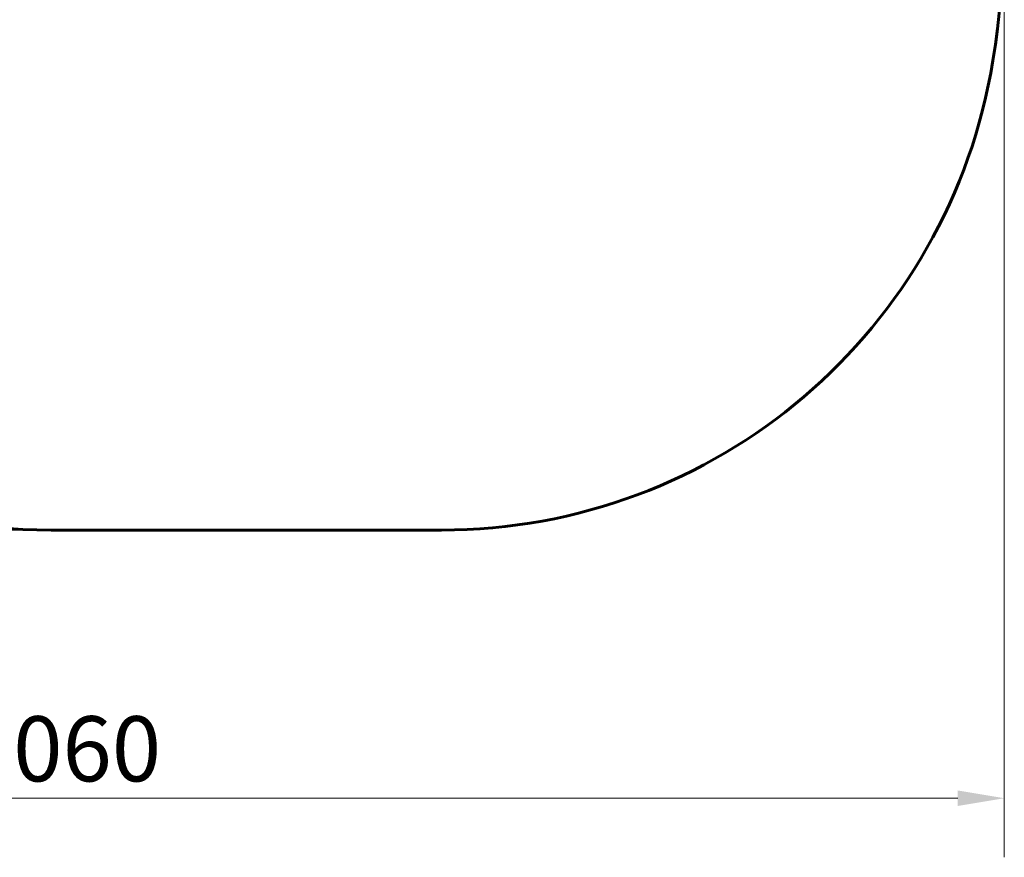
# Model space of a CAD drawing. Units: millimetres. Extents: x 4591 to 11859, y -218 to 11280.
# Drawn here: x 7718 to 10363, y 2552 to 4802 of the extents above; entities that cross this region are included whole.
import ezdxf

# ---------------------------------------------------------------- set-up
doc = ezdxf.new("R2010")
doc.units = ezdxf.units.MM
doc.header["$LTSCALE"] = 50
doc.layers.add('Widoczne (ISO)', color=7, linetype='Continuous', lineweight=60)
doc.layers.add('Wymiar (ISO)', color=116, linetype='Continuous', lineweight=18)
doc.styles.add('Tekst etykiety (ISO)', font='tahoma.ttf')
doc.dimstyles.new('Domyślne (ISO)', dxfattribs={"dimscale": 50, "dimtxt": 3.5, "dimasz": 2.5, "dimexe": 3.175, "dimexo": 0, "dimgap": 0.762, "dimtad": 1, "dimtoh": 1, "dimdec": 0, "dimrnd": 1e-08, "dimzin": 0, "dimtxsty": 'Tekst etykiety (ISO)', "dimcen": 0.09, "dimdle": 10, "dimclrd": 256, "dimclre": 256, "dimclrt": 256, "dimadec": 0, "dimazin": 0, "dimtfac": 0.714286, "dimtdec": 0, "dimtmove": 0, "dimatfit": 3, "dimfxl": 0, "dimtolj": 1, "dimtzin": 0, "dimlwd": -1, "dimlwe": -1, "dimarcsym": 0})

# ---------------------------------------------------------------- blocks, each defined once
blk = doc.blocks.new('*D6')
at = {"layer": 'Defpoints', "color": 0}
for p in [(6814.3, 8490.9), (4814.3, 3430.6), (7802.1, 3430.6)]:
    blk.add_point(p, dxfattribs=at)
at = {"layer": 'Wymiar (ISO)'}
for p, q in [((6814.3, 8490.9), (4655.6, 8490.9)), ((4814.3, 8365.9), (4814.3, 3555.6)), ((7802.1, 3430.6), (4655.6, 3430.6))]:
    blk.add_line(p, q, dxfattribs=at)
for points in [[(4793.5, 8365.9), (4835.1, 8365.9), (4814.3, 8490.9)], [(4793.5, 3555.6), (4835.1, 3555.6), (4814.3, 3430.6)]]:
    blk.add_solid(points, dxfattribs=at)
at = {"layer": 'Wymiar (ISO)', "insert": (4594, 5960.8), "char_height": 175, "attachment_point": 2, "rotation": 90, "style": 'Tekst etykiety (ISO)'}
blk.add_mtext('\\A1;5060', dxfattribs=at)
blk = doc.blocks.new('*D7')
at = {"layer": 'Defpoints', "color": 0}
for p in [(5302.7, 6845.8), (10363, 5075.8), (10363, 2710.3)]:
    blk.add_point(p, dxfattribs=at)
at = {"layer": 'Wymiar (ISO)'}
for p, q in [((5302.7, 6845.8), (5302.7, 2551.6)), ((10363, 5075.8), (10363, 2551.6)), ((5427.7, 2710.3), (10238, 2710.3))]:
    blk.add_line(p, q, dxfattribs=at)
for points in [[(5427.7, 2731.2), (5427.7, 2689.5), (5302.7, 2710.3)], [(10238, 2731.2), (10238, 2689.5), (10363, 2710.3)]]:
    blk.add_solid(points, dxfattribs=at)
at = {"layer": 'Wymiar (ISO)', "insert": (7832.9, 2930.6), "char_height": 175, "attachment_point": 2, "style": 'Tekst etykiety (ISO)'}
blk.add_mtext('\\A1;5060', dxfattribs=at)

msp = doc.modelspace()

# ---------------------------------------------------------------- linework, layer by layer
at = {"layer": 'Widoczne (ISO)'}
msp.add_line((7802.1, 3430.6), (8851.4, 3430.6), dxfattribs=at)
for centre, radius, start, end in [((7947.9, 5075.8), 2415.2, 350.8739, 54.1301), ((7802.1, 4930.6), 1500, 181.6032, 270), ((8851.4, 4930.6), 1500, 270, 350.8739)]:
    msp.add_arc(centre, radius, start, end, dxfattribs=at)

# ---------------------------------------------------------------- dimensions: what is measured, and where the dimension line sits
at = {"layer": 'Wymiar (ISO)'}
for base, p1, p2, angle, picture, middle in [((4814.3, 3430.6), (6814.3, 8490.9), (7802.1, 3430.6), 90, '*D6', (4814.3, 5960.8)), ((10363, 2710.3), (5302.7, 6845.8), (10363, 5075.8), 180, '*D7', (7832.9, 2710.3))]:
    dim = msp.add_linear_dim(base=base, p1=p1, p2=p2, angle=angle, dimstyle='Domyślne (ISO)', override={"dimtoh": 0, "dimdec": 0, "dimtp": 0, "dimtm": 0, "dimtdec": 0, "dimtofl": 0, "dimatfit": 1}, dxfattribs=at)
    dim.commit()
    dim.dimension.update_dxf_attribs({"geometry": picture, "text_midpoint": middle, "dimtype": 160})

doc.saveas('drawing.dxf')
